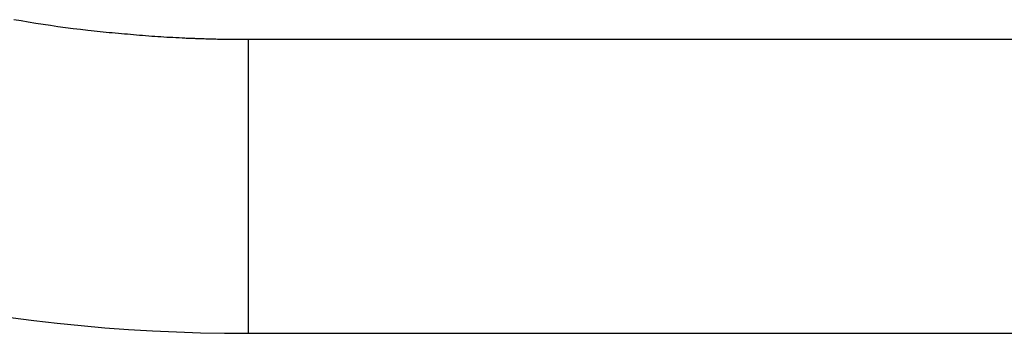
# Model space of a CAD drawing. Extents: x -16.1 to -7.1, y -16 to 35.3.
# Drawn here: x -11 to -9.8, y 32.5 to 32.9 of the extents above; entities that cross this region are included whole.
import ezdxf

# ---------------------------------------------------------------- set-up
doc = ezdxf.new("R2010")
doc.units = 0
doc.layers.get('0').update_dxf_attribs({"linetype": 'CONTINUOUS'})

msp = doc.modelspace()

# ---------------------------------------------------------------- linework, layer by layer
at = {"color": 0}
for points in [[(-10.7033, 32.8635), (-10.7033, 32.8635), (-10.7033, 32.8635), (-10.7033, 32.8635), (-10.7033, 32.8635), (-10.7033, 32.8635), (-10.7033, 32.8635), (-10.7033, 32.8635), (-10.7033, 32.8635), (-10.7036, 32.8635), (-10.7036, 32.8635), (-10.7036, 32.8635), (-10.7036, 32.8635), (-10.7038, 32.8635), (-10.7038, 32.8635), (-10.7038, 32.8635), (-10.7038, 32.8635), (-10.7041, 32.8635), (-10.7041, 32.8635), (-10.7041, 32.8635), (-10.7041, 32.8635), (-10.7041, 32.8635), (-10.7042, 32.8635), (-10.7042, 32.8635), (-10.7042, 32.8635), (-10.7042, 32.8635), (-10.7045, 32.8635), (-10.7045, 32.8635), (-10.7045, 32.8635), (-10.7045, 32.8635), (-10.7048, 32.8635), (-10.7048, 32.8635), (-10.7048, 32.8635), (-10.7048, 32.8635), (-10.7051, 32.8635), (-10.7051, 32.8635), (-10.7051, 32.8635), (-10.7051, 32.8635), (-10.7051, 32.8635), (-10.7054, 32.8635), (-10.7054, 32.8635), (-10.7054, 32.8635), (-10.7054, 32.8635), (-10.7057, 32.8635), (-10.7057, 32.8635), (-10.7057, 32.8635), (-10.7057, 32.8635), (-10.706, 32.8635), (-10.706, 32.8635), (-10.7063, 32.8635), (-10.7063, 32.8635), (-10.7066, 32.8635), (-10.7066, 32.8635), (-10.7066, 32.8635), (-10.7069, 32.8635), (-10.7069, 32.8635), (-10.7072, 32.8635), (-10.7072, 32.8635), (-10.7075, 32.8635), (-10.7075, 32.8635), (-10.7078, 32.8635), (-10.7078, 32.8635), (-10.7081, 32.8635), (-10.7081, 32.8635), (-10.7084, 32.8635), (-10.7084, 32.8635), (-10.7087, 32.8635), (-10.7088, 32.8635), (-10.7091, 32.8635), (-10.7091, 32.8635), (-10.7091, 32.8635), (-10.7094, 32.8635), (-10.7097, 32.8635), (-10.71, 32.8635), (-10.71, 32.8635), (-10.7103, 32.8635), (-10.7106, 32.8635), (-10.7109, 32.8635), (-10.7109, 32.8635), (-10.7112, 32.8635), (-10.7115, 32.8635), (-10.7118, 32.8635), (-10.7118, 32.8635), (-10.7121, 32.8635), (-10.7124, 32.8635), (-10.7127, 32.8635), (-10.7127, 32.8635), (-10.713, 32.8635), (-10.7133, 32.8635), (-10.7136, 32.8635), (-10.7142, 32.8635), (-10.7145, 32.8635), (-10.7149, 32.8635), (-10.7152, 32.8635), (-10.7158, 32.8635), (-10.7161, 32.8635), (-10.7164, 32.8635), (-10.7167, 32.8635), (-10.7173, 32.8635), (-10.7176, 32.8635), (-10.7182, 32.8635), (-10.7185, 32.8635), (-10.7191, 32.8635), (-10.7191, 32.8635), (-10.7194, 32.8635), (-10.72, 32.8635), (-10.7206, 32.8635), (-10.7212, 32.8635), (-10.7218, 32.8635), (-10.7224, 32.8635), (-10.723, 32.8635), (-10.7236, 32.8635), (-10.724, 32.8635), (-10.7246, 32.8635), (-10.7252, 32.8635), (-10.7258, 32.8635), (-10.7264, 32.8635), (-10.727, 32.8635), (-10.7276, 32.8635), (-10.7282, 32.8636), (-10.7282, 32.8636), (-10.7297, 32.8636), (-10.7315, 32.8636), (-10.7331, 32.8636), (-10.7349, 32.8636), (-10.7364, 32.8636), (-10.7382, 32.8636), (-10.74, 32.8636), (-10.7418, 32.8639), (-10.7433, 32.8639), (-10.7451, 32.8639), (-10.7469, 32.8639), (-10.7487, 32.864), (-10.7502, 32.864), (-10.752, 32.864), (-10.7538, 32.864), (-10.7556, 32.8643), (-10.7556, 32.8643), (-10.7568, 32.8643), (-10.7583, 32.8643), (-10.7598, 32.8643), (-10.7613, 32.8643), (-10.7625, 32.8643), (-10.764, 32.8643), (-10.7655, 32.8643), (-10.767, 32.8646), (-10.7682, 32.8646), (-10.7697, 32.8646), (-10.7712, 32.8646), (-10.7727, 32.8648), (-10.774, 32.8648), (-10.7755, 32.8648), (-10.777, 32.8648), (-10.7785, 32.8651), (-10.7785, 32.8651), (-10.782, 32.8651), (-10.7856, 32.8654), (-10.7892, 32.8654), (-10.7928, 32.8657), (-10.7964, 32.8657), (-10.8, 32.866), (-10.8036, 32.8663), (-10.8072, 32.8666), (-10.8108, 32.8666), (-10.8144, 32.8669), (-10.818, 32.8672), (-10.8216, 32.8675), (-10.8252, 32.8678), (-10.8288, 32.8681), (-10.8324, 32.8684), (-10.836, 32.8687), (-10.836, 32.8687), (-10.8396, 32.869), (-10.8432, 32.8693), (-10.8468, 32.8696), (-10.8504, 32.8699), (-10.854, 32.8702), (-10.8576, 32.8705), (-10.8612, 32.8708), (-10.8648, 32.8712), (-10.8684, 32.8715), (-10.872, 32.8718), (-10.8756, 32.8721), (-10.8792, 32.8727), (-10.8828, 32.873), (-10.8864, 32.8734), (-10.89, 32.8737), (-10.8937, 32.8743), (-10.8937, 32.8743), (-10.9024, 32.8752), (-10.9114, 32.8763), (-10.9203, 32.8775), (-10.9293, 32.8787), (-10.938, 32.8799), (-10.9469, 32.8813), (-10.9556, 32.8826), (-10.9646, 32.8841), (-10.9731, 32.8855), (-10.9818, 32.887)], [(-10.7033, 32.8635), (-10.7033, 32.8635)], [(-10.7033, 32.5145), (-10.7033, 32.8635)], [(-10.7033, 32.5145), (-10.7033, 32.8635)], [(-10.7033, 32.5145), (-10.7033, 32.8635)], [(-10.7033, 32.5145), (-10.7033, 32.8635)], [(-10.7033, 32.5145), (-10.7033, 32.8635)], [(-10.7033, 32.5145), (-10.7033, 32.8635)], [(-10.7033, 32.5145), (-10.7033, 32.8635)], [(-10.7033, 32.5145), (-10.7033, 32.8635)], [(-10.7033, 32.5145), (-10.7033, 32.8635)], [(-10.7033, 32.5145), (-10.7033, 32.8635)], [(-10.7033, 32.5145), (-10.7033, 32.8635)], [(-10.7033, 32.5145), (-10.7033, 32.8635)], [(-10.7033, 32.5145), (-10.7033, 32.8635)], [(-10.7033, 32.5145), (-10.7033, 32.8635)], [(-10.7033, 32.5145), (-10.7033, 32.8635)], [(-10.7033, 32.5145), (-10.7033, 32.8635)], [(-10.7033, 32.5145), (-10.7033, 32.8635)], [(-10.7033, 32.5145), (-10.7033, 32.8635)], [(-10.7033, 32.5145), (-10.7033, 32.8635)], [(-10.7033, 32.5145), (-10.7033, 32.8635)], [(-10.7033, 32.5145), (-10.7033, 32.8635)], [(-10.7033, 32.8635), (-10.7033, 32.8635)], [(-7.9586, 32.8635), (-10.7033, 32.8635)], [(-7.9586, 32.8635), (-10.7033, 32.8635)], [(-7.9586, 32.8635), (-10.7033, 32.8635)], [(-7.9586, 32.8635), (-10.7033, 32.8635)], [(-7.9586, 32.8635), (-10.7033, 32.8635)], [(-7.9586, 32.8635), (-10.7033, 32.8635)], [(-7.9586, 32.8635), (-10.7033, 32.8635)], [(-7.9586, 32.8635), (-10.7033, 32.8635)], [(-7.9586, 32.8635), (-10.7033, 32.8635)], [(-7.9586, 32.8635), (-10.7033, 32.8635)], [(-7.9586, 32.8635), (-10.7033, 32.8635)], [(-7.9586, 32.8635), (-10.7033, 32.8635)], [(-7.9586, 32.8635), (-10.7033, 32.8635)], [(-7.9586, 32.8635), (-10.7033, 32.8635)], [(-7.9586, 32.8635), (-10.7033, 32.8635)], [(-7.9586, 32.8635), (-10.7033, 32.8635)], [(-7.9586, 32.8635), (-10.7033, 32.8635)], [(-7.9586, 32.8635), (-10.7033, 32.8635)], [(-7.9586, 32.8635), (-10.7033, 32.8635)], [(-7.9586, 32.8635), (-10.7033, 32.8635)], [(-7.9586, 32.8635), (-10.7033, 32.8635)], [(-10.9857, 32.5334), (-10.9579, 32.5298), (-10.9301, 32.5267), (-10.9019, 32.5237), (-10.8738, 32.5212), (-10.8454, 32.5191), (-10.8172, 32.5175), (-10.7887, 32.5161), (-10.7602, 32.5152), (-10.7317, 32.5146), (-10.7033, 32.5145)], [(-10.7033, 32.5145), (-10.7033, 32.5145)], [(-10.7033, 32.5145), (-10.7033, 32.5145)], [(-10.7033, 32.5145), (-7.9586, 32.5145)], [(-10.7033, 32.5145), (-7.9586, 32.5145)], [(-10.7033, 32.5145), (-7.9586, 32.5145)], [(-10.7033, 32.5145), (-7.9586, 32.5145)], [(-10.7033, 32.5145), (-7.9586, 32.5145)], [(-10.7033, 32.5145), (-7.9586, 32.5145)], [(-10.7033, 32.5145), (-7.9586, 32.5145)], [(-10.7033, 32.5145), (-7.9586, 32.5145)], [(-10.7033, 32.5145), (-7.9586, 32.5145)], [(-10.7033, 32.5145), (-7.9586, 32.5145)], [(-10.7033, 32.5145), (-7.9586, 32.5145)], [(-10.7033, 32.5145), (-7.9586, 32.5145)], [(-10.7033, 32.5145), (-7.9586, 32.5145)], [(-10.7033, 32.5145), (-7.9586, 32.5145)], [(-10.7033, 32.5145), (-7.9586, 32.5145)], [(-10.7033, 32.5145), (-7.9586, 32.5145)], [(-10.7033, 32.5145), (-7.9586, 32.5145)], [(-10.7033, 32.5145), (-7.9586, 32.5145)], [(-10.7033, 32.5145), (-7.9586, 32.5145)], [(-10.7033, 32.5145), (-7.9586, 32.5145)], [(-10.7033, 32.5145), (-7.9586, 32.5145)]]:
    msp.add_lwpolyline(points, dxfattribs=at)

doc.saveas('drawing.dxf')
